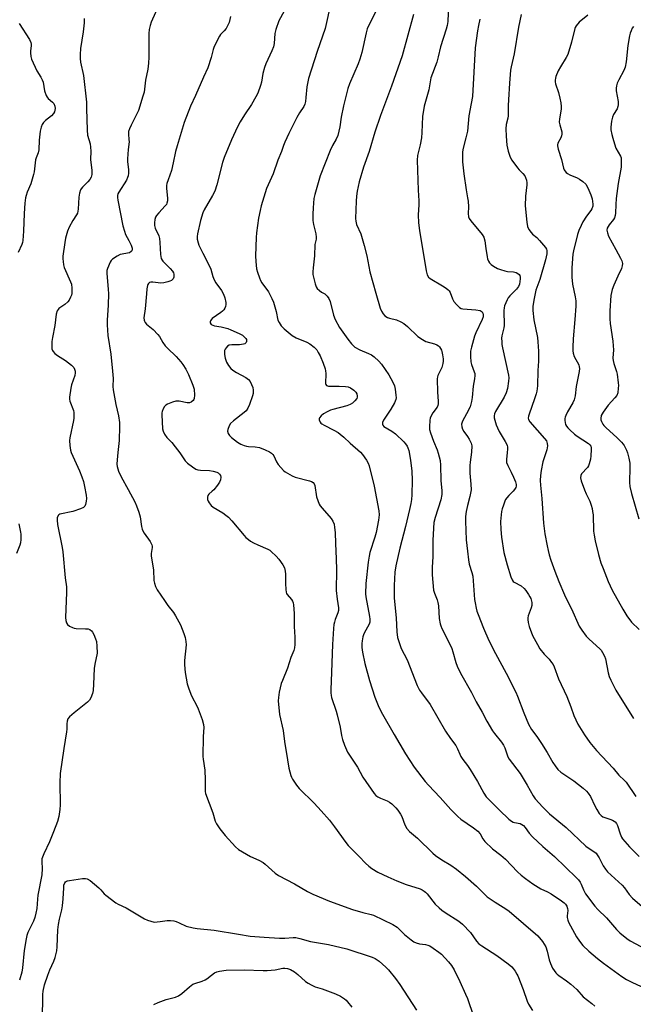
# Model space of a CAD drawing. Units: inches. Extents: x 1231770 to 1237770, y 557454 to 561454.
# Drawn here: x 1232562 to 1232823, y 559916 to 560336 of the extents above; entities that cross this region are included whole.
import ezdxf

# ---------------------------------------------------------------- set-up
doc = ezdxf.new("R2010")
doc.units = ezdxf.units.IN
doc.header["$MEASUREMENT"] = 0
doc.layers.add('Undefined', color=1, linetype='Continuous')

msp = doc.modelspace()

# ---------------------------------------------------------------- linework, layer by layer
at = {"layer": 'Undefined'}
for points, elevation in [([(1232621.39, 560343.08), (1232617.7, 560334.77), (1232617.25, 560333.41), (1232616.88, 560331.74), (1232616.76, 560330.01), (1232616.77, 560319.97), (1232616.64, 560317.36), (1232616.34, 560314.78), (1232615.37, 560310.1), (1232614.69, 560304.91), (1232614.25, 560303.23), (1232612.36, 560297.14), (1232610.83, 560293.96), (1232609.17, 560290.93), (1232608.47, 560289.28), (1232608.13, 560288.16), (1232608.07, 560287.06), (1232608.28, 560284.83), (1232608.29, 560283.81), (1232607.87, 560280.5), (1232607.58, 560276.49), (1232607.64, 560275.34), (1232608.09, 560271.85), (1232608.1, 560270.43), (1232607.98, 560269.33), (1232607.72, 560268.52), (1232607.18, 560267.49), (1232603.9, 560262.33), (1232603.57, 560261.58), (1232603.41, 560260.85), (1232603.4, 560260.02), (1232603.56, 560258.87), (1232605.6, 560247.92), (1232606.3, 560245.63), (1232606.82, 560244.23), (1232608.28, 560241.67), (1232609.16, 560239.72), (1232609.58, 560238.51), (1232609.63, 560237.8), (1232609.51, 560237.35), (1232609.26, 560237.01), (1232608.53, 560236.51), (1232607.72, 560236.27), (1232605.32, 560235.92), (1232604.59, 560235.74), (1232603.28, 560235.09), (1232601.3, 560233.77), (1232600.67, 560233.18), (1232600.2, 560232.46), (1232599.05, 560229.77), (1232598.84, 560228.93), (1232598.8, 560227.76), (1232599.45, 560220.82), (1232599.51, 560219.12), (1232599.41, 560214.14), (1232598.98, 560207.74), (1232599.01, 560205.69), (1232599.29, 560201.26), (1232600.56, 560193.3), (1232601.25, 560186.02), (1232601.47, 560182.84), (1232601.46, 560179.48), (1232601.55, 560178.06), (1232602.61, 560171.7), (1232603.82, 560166.9), (1232604.25, 560164.1), (1232604.28, 560162.34), (1232604.15, 560156.44), (1232603.5, 560151.35), (1232603.2, 560148.13), (1232603.13, 560146.37), (1232603.26, 560145.26), (1232603.86, 560143.3), (1232604.89, 560140.96), (1232607.97, 560135.53), (1232610.76, 560130.23), (1232611.52, 560128.61), (1232612.48, 560125.83), (1232613.06, 560123.86), (1232613.65, 560119.76), (1232613.88, 560118.65), (1232614.15, 560117.85), (1232614.69, 560116.91), (1232617.29, 560113.3), (1232618.08, 560111.87), (1232618.18, 560111.42), (1232618.18, 560110.72), (1232617.73, 560108.2), (1232617.68, 560107.1), (1232618.68, 560101.26), (1232618.88, 560096.64), (1232619.13, 560095.55), (1232619.59, 560094.22), (1232620.33, 560092.79), (1232623.37, 560088.11), (1232624.84, 560086.1), (1232627.2, 560083.13), (1232628.16, 560081.66), (1232629.59, 560079.09), (1232630.25, 560077.77), (1232631.63, 560074.14), (1232632.2, 560072.44), (1232632.54, 560070.73), (1232632.62, 560069.28), (1232631.95, 560062.54), (1232631.89, 560060.77), (1232632.2, 560057.53), (1232633.14, 560052.59), (1232633.59, 560050.91), (1232634.62, 560048.26), (1232635.26, 560046.95), (1232637.12, 560043.53), (1232637.84, 560041.92), (1232639.51, 560037.36), (1232640.07, 560035.33), (1232640.14, 560033.98), (1232639.91, 560030.18), (1232639.8, 560021.72), (1232639.88, 560020.58), (1232640.56, 560015.78), (1232640.71, 560011.66), (1232640.71, 560007.6), (1232640.77, 560006.74), (1232640.94, 560005.9), (1232644.08, 559997.63), (1232645.03, 559994.11), (1232645.65, 559992.87), (1232647.05, 559990.78), (1232649.34, 559987.89), (1232653.73, 559983.12), (1232655.01, 559981.99), (1232660.03, 559978.95), (1232663.69, 559977.4), (1232665.51, 559976.43), (1232666.41, 559975.71), (1232670.55, 559971.91), (1232671.97, 559970.86), (1232678.81, 559967.33), (1232684.35, 559964.09), (1232686.61, 559962.87), (1232693.82, 559960.01), (1232703.61, 559956.45), (1232708.06, 559955.12), (1232711.53, 559954.28), (1232712.58, 559953.94), (1232720.84, 559949.97), (1232722.7, 559948.81), (1232725.79, 559945.72), (1232728.58, 559943.45), (1232729.8, 559942.61), (1232730.81, 559942.14), (1232732.14, 559941.71), (1232734.66, 559941.47), (1232735.77, 559941.25), (1232736.56, 559940.91), (1232738.02, 559939.96), (1232740.41, 559938.25), (1232741.55, 559937.32), (1232744.58, 559934.01), (1232745.85, 559932.46), (1232746.91, 559930.72), (1232749.38, 559925.69), (1232751.83, 559920.32), (1232752.61, 559918.42), (1232755.14, 559910.9)], 496), ([(1232694.34, 560343.07), (1232692, 560332.15), (1232688.47, 560322.36), (1232684.78, 560310.75), (1232684.13, 560307.31), (1232683.75, 560302.67), (1232683.51, 560300.93), (1232683.23, 560299.81), (1232682.77, 560298.87), (1232680.93, 560296.18), (1232679.82, 560294.18), (1232676.41, 560287.34), (1232674.71, 560283.59), (1232674.17, 560282.23), (1232673.35, 560279.68), (1232671.75, 560275.97), (1232669.76, 560270.13), (1232666.93, 560263.9), (1232664.68, 560256.54), (1232664.18, 560254.57), (1232663.49, 560251.24), (1232662.6, 560245.03), (1232662.45, 560242.95), (1232662.21, 560235.15), (1232662.33, 560232.81), (1232662.67, 560229.63), (1232663.03, 560228.23), (1232663.87, 560225.75), (1232664.32, 560224.68), (1232664.92, 560223.68), (1232667.78, 560219.79), (1232669.23, 560217.04), (1232669.86, 560215.42), (1232671.1, 560211.48), (1232671.82, 560207.74), (1232672.28, 560206.74), (1232673.2, 560205.34), (1232674.4, 560204.07), (1232677.83, 560201.23), (1232679.62, 560200.26), (1232684.13, 560198.35), (1232685.41, 560197.71), (1232687.19, 560196.29), (1232688.32, 560195.07), (1232689.02, 560193.97), (1232689.75, 560192.46), (1232691.07, 560189.35), (1232691.95, 560186.97), (1232692.13, 560186.15), (1232692.19, 560185.01), (1232692.09, 560180.77), (1232692.21, 560180.3), (1232692.47, 560179.93), (1232692.93, 560179.69), (1232693.41, 560179.61), (1232697.93, 560179.6), (1232700.56, 560179.48), (1232701.69, 560179.31), (1232702.73, 560178.85), (1232704.18, 560177.82), (1232705.04, 560177.05), (1232705.46, 560176.38), (1232705.62, 560175.38), (1232705.58, 560174.87), (1232705.41, 560174.38), (1232704.61, 560173.28), (1232703.58, 560172.32), (1232702.55, 560171.73), (1232701.17, 560171.15), (1232695.27, 560169.69), (1232694.16, 560169.3), (1232692.8, 560168.65), (1232691.22, 560167.78), (1232690.21, 560166.99), (1232689.51, 560166.1), (1232689.34, 560165.62), (1232689.36, 560165.16), (1232689.74, 560164.23), (1232690.06, 560163.82), (1232690.47, 560163.47), (1232691.45, 560162.9), (1232695.67, 560160.83), (1232697.44, 560159.78), (1232698.39, 560159.12), (1232699.88, 560157.84), (1232702.53, 560155.23), (1232706.94, 560151.5), (1232707.92, 560150.44), (1232709.57, 560148.02), (1232710.28, 560146.75), (1232710.66, 560145.63), (1232712.78, 560136.99), (1232714.84, 560126.36), (1232714.98, 560124.69), (1232714.75, 560122.45), (1232713.73, 560117.22), (1232713.16, 560115.22), (1232711.03, 560108.64), (1232710.68, 560107.02), (1232710.3, 560104.55), (1232709.26, 560095.46), (1232709.08, 560091.09), (1232709.24, 560089.7), (1232710.87, 560081.38), (1232711.02, 560080.2), (1232711.02, 560079.41), (1232710.94, 560078.87), (1232710.66, 560078.07), (1232708.55, 560074.3), (1232708.22, 560073.51), (1232707.99, 560072.7), (1232707.66, 560071.03), (1232707.55, 560069.9), (1232707.64, 560068.13), (1232707.9, 560066.09), (1232708.89, 560061.35), (1232710.81, 560054.01), (1232713.18, 560046.96), (1232714.56, 560043.39), (1232715.38, 560041.54), (1232716.33, 560039.74), (1232721.33, 560031.02), (1232726.17, 560022.83), (1232729.92, 560017.07), (1232734.62, 560010.99), (1232735.93, 560009.42), (1232741.04, 560004.17), (1232745.59, 559999.02), (1232748.44, 559996.01), (1232749.8, 559994.87), (1232755.22, 559991.22), (1232757.06, 559989.77), (1232758, 559988.68), (1232759.14, 559986.49), (1232760.02, 559985.37), (1232763.28, 559982.34), (1232766.83, 559979.51), (1232768.81, 559977.81), (1232771.43, 559975.18), (1232773.9, 559972.5), (1232775.53, 559970.98), (1232777.3, 559969.56), (1232780.52, 559967.39), (1232783.95, 559965.25), (1232786.72, 559963.95), (1232788.27, 559963.05), (1232792.69, 559960.13), (1232793.85, 559959.29), (1232794.47, 559958.73), (1232795.02, 559957.86), (1232795.31, 559956.76), (1232795.37, 559955.91), (1232795.19, 559953.73), (1232795.19, 559952.92), (1232795.39, 559951.83), (1232795.71, 559951.04), (1232799.09, 559944.79), (1232800.34, 559942.86), (1232801.75, 559941.08), (1232804.31, 559938.59), (1232808.09, 559935.47), (1232810.64, 559933.51), (1232818.48, 559927.89), (1232820.49, 559926.6), (1232822.98, 559925.22), (1232828.28, 559922.88)], 490), ([(1232744.71, 560345.62), (1232744.19, 560335.14), (1232744.01, 560333.45), (1232743.6, 560331.86), (1232741.16, 560324.26), (1232740.16, 560319.99), (1232739.52, 560317.78), (1232737.03, 560311.1), (1232736.65, 560309.44), (1232736.15, 560305.96), (1232734.12, 560299.04), (1232733.39, 560294.57), (1232733.15, 560287.73), (1232732.97, 560285.46), (1232732.51, 560282.55), (1232731.36, 560277.97), (1232731.23, 560275.99), (1232731.59, 560263.17), (1232731.87, 560258.66), (1232731.85, 560256.92), (1232731.62, 560252.71), (1232731.72, 560249.31), (1232732.11, 560246.04), (1232735.06, 560228.74), (1232735.48, 560227.07), (1232736.04, 560226.13), (1232736.67, 560225.55), (1232742.03, 560222.36), (1232743.51, 560221.41), (1232744.42, 560220.71), (1232744.79, 560220.29), (1232745.22, 560219.56), (1232746.27, 560216.8), (1232746.81, 560215.75), (1232747.93, 560214.36), (1232749.17, 560213.12), (1232749.9, 560212.72), (1232750.71, 560212.54), (1232756.25, 560212.16), (1232757.96, 560211.86), (1232758.45, 560211.61), (1232758.85, 560211.25), (1232759.13, 560210.79), (1232759.34, 560209.99), (1232759.3, 560209.16), (1232758.94, 560208.09), (1232756.17, 560202.31), (1232755.62, 560200.97), (1232754.32, 560196.18), (1232753.96, 560194.48), (1232753.91, 560192.23), (1232754.05, 560189.98), (1232754.34, 560188.89), (1232755.54, 560185.71), (1232755.72, 560184.96), (1232755.79, 560184.17), (1232755.65, 560182.73), (1232754.98, 560179.56), (1232754.63, 560174.72), (1232754.38, 560173.03), (1232754.12, 560171.93), (1232753.72, 560170.83), (1232752.27, 560167.86), (1232750.5, 560164.63), (1232750.2, 560163.87), (1232750.11, 560163.35), (1232750.19, 560162.28), (1232750.51, 560161.24), (1232751.09, 560160.27), (1232752.68, 560158.17), (1232753.4, 560156.97), (1232754.26, 560155.23), (1232754.48, 560154.14), (1232754.33, 560151.49), (1232753.75, 560147.16), (1232753.64, 560145.72), (1232753.69, 560142.53), (1232754.09, 560137.84), (1232754.13, 560135.32), (1232753.61, 560132.54), (1232752.57, 560128.65), (1232752.06, 560126.2), (1232751.81, 560124.04), (1232751.79, 560122.04), (1232752.09, 560114.01), (1232752.66, 560109.29), (1232752.99, 560105.57), (1232753.32, 560103.68), (1232754.48, 560100.16), (1232754.88, 560098.5), (1232755.11, 560096.57), (1232755.67, 560088.65), (1232755.85, 560087.24), (1232756.29, 560084.97), (1232756.66, 560083.59), (1232757.15, 560082.24), (1232759.5, 560076.45), (1232761.78, 560071.15), (1232764.62, 560065.52), (1232769.16, 560057.25), (1232773.17, 560049.06), (1232773.91, 560047.34), (1232776.59, 560040.27), (1232778.64, 560035.39), (1232779.95, 560033.17), (1232782.22, 560030.11), (1232784.21, 560027.18), (1232786.56, 560023.36), (1232789.02, 560019.07), (1232789.96, 560017.61), (1232791.21, 560016.12), (1232792.43, 560014.98), (1232797.98, 560011.25), (1232801.98, 560008.14), (1232803.38, 560006.86), (1232804.08, 560006.01), (1232805.03, 560004.59), (1232806.97, 560000.6), (1232807.79, 559999.07), (1232808.84, 559997.33), (1232809.59, 559996.47), (1232810.29, 559995.97), (1232810.81, 559995.73), (1232813.35, 559994.91), (1232814.43, 559994.48), (1232815.18, 559994.08), (1232815.61, 559993.72), (1232816.13, 559993.04), (1232816.54, 559992.27), (1232817.66, 559988.6), (1232818.24, 559987.31), (1232818.7, 559986.59), (1232821.71, 559983.12), (1232825.8, 559978.95)], 484), ([(1232714.65, 560341.58), (1232711.22, 560334.9), (1232709.9, 560332.05), (1232709.37, 560330.26), (1232707.56, 560321.93), (1232706.72, 560319.07), (1232705.99, 560317.12), (1232702.33, 560308.52), (1232701.59, 560306.59), (1232700.4, 560302), (1232699.75, 560299.19), (1232698.83, 560294.36), (1232698.2, 560290.12), (1232697.38, 560286.44), (1232696.65, 560284.9), (1232695, 560282.29), (1232694.06, 560280.14), (1232689.86, 560269.29), (1232687.48, 560261.39), (1232687.16, 560259.64), (1232686.85, 560255.58), (1232686.7, 560252.96), (1232686.71, 560250.28), (1232686.91, 560248.5), (1232687.96, 560244.5), (1232688.15, 560243.08), (1232688.05, 560242.22), (1232687.58, 560239.96), (1232687.32, 560235.11), (1232686.76, 560230.1), (1232686.65, 560228.35), (1232686.72, 560227.2), (1232686.94, 560226.08), (1232687.62, 560223.3), (1232688.08, 560221.98), (1232688.53, 560221.31), (1232689.52, 560220.38), (1232690.41, 560219.74), (1232691.85, 560218.9), (1232692.28, 560218.56), (1232692.84, 560217.94), (1232693.47, 560217.02), (1232694.01, 560215.72), (1232695.5, 560209.86), (1232696.14, 560207.97), (1232698.02, 560204.67), (1232701.55, 560199.7), (1232703.17, 560197.64), (1232703.97, 560196.8), (1232704.64, 560196.25), (1232706.73, 560195.13), (1232710.42, 560193.58), (1232711.68, 560192.95), (1232712.84, 560192.08), (1232714.81, 560190.32), (1232715.94, 560188.99), (1232719.15, 560184.42), (1232720.84, 560181.36), (1232721.53, 560179.77), (1232721.82, 560178.38), (1232722.14, 560175.81), (1232722.19, 560174.68), (1232722.07, 560173.86), (1232721.5, 560172.54), (1232719.95, 560169.72), (1232716.82, 560165.09), (1232716.39, 560164.1), (1232716.32, 560163.38), (1232716.47, 560162.97), (1232716.97, 560162.43), (1232720.37, 560160.4), (1232721.86, 560159.23), (1232725.52, 560155.84), (1232726.26, 560154.97), (1232726.88, 560154.02), (1232727.23, 560153.24), (1232727.56, 560152.11), (1232728.38, 560148.05), (1232728.86, 560143.35), (1232729.06, 560139.45), (1232728.92, 560133.25), (1232728.77, 560131.21), (1232728.49, 560129.49), (1232727.96, 560126.93), (1232726.25, 560119.81), (1232723.83, 560110.57), (1232722.08, 560102.91), (1232721.67, 560100.32), (1232721.43, 560094.64), (1232721.42, 560089.12), (1232722.2, 560080.83), (1232722.52, 560074.86), (1232722.79, 560072.39), (1232723.28, 560070.71), (1232724.37, 560067.67), (1232726.89, 560062.89), (1232731.22, 560052), (1232732.19, 560049.97), (1232732.95, 560048.78), (1232736.71, 560043.8), (1232743.28, 560032.45), (1232745.42, 560029.39), (1232747.72, 560026.38), (1232748.42, 560024.99), (1232749.29, 560022.61), (1232749.84, 560021.58), (1232750.66, 560020.37), (1232752.68, 560017.82), (1232753.8, 560016.17), (1232756.9, 560011.04), (1232759.54, 560006.06), (1232760.64, 560004.39), (1232761.82, 560003.1), (1232766.24, 559998.73), (1232770.29, 559994.98), (1232771.41, 559994.03), (1232772.14, 559993.59), (1232772.61, 559993.44), (1232775.09, 559993.05), (1232775.81, 559992.71), (1232776.45, 559992.22), (1232777.21, 559991.34), (1232778.97, 559988.93), (1232780.39, 559987.4), (1232784.78, 559983.27), (1232789.68, 559979.03), (1232799.17, 559969.88), (1232799.97, 559969.01), (1232800.61, 559968.09), (1232801.07, 559967.16), (1232802.04, 559964.74), (1232802.94, 559963.12), (1232806.86, 559957.83), (1232808.19, 559956.33), (1232811.92, 559952.82), (1232816.15, 559947.83), (1232817.57, 559946.42), (1232820.55, 559944.02), (1232822.02, 559943.08), (1232828.7, 559939.45)], 488), ([(1232589.15, 560336.34), (1232589.2, 560334.57), (1232588.8, 560330.75), (1232587.61, 560323.55), (1232587.45, 560321), (1232587.45, 560319.3), (1232587.65, 560317.81), (1232588.89, 560312.14), (1232590.11, 560300.67), (1232590.23, 560298.07), (1232590.38, 560288.73), (1232590.66, 560286.57), (1232591.67, 560283), (1232591.91, 560281.56), (1232592, 560279.8), (1232591.83, 560276.24), (1232592.38, 560271.54), (1232592.42, 560269.83), (1232592.18, 560268.76), (1232591.6, 560267.79), (1232590.68, 560266.67), (1232588.4, 560264.48), (1232587.89, 560263.81), (1232587.65, 560263.31), (1232587.24, 560261.94), (1232586.91, 560260.23), (1232586.58, 560255.14), (1232586.3, 560253.42), (1232585.94, 560252.64), (1232584.28, 560250.23), (1232582.73, 560247.35), (1232582.11, 560245.72), (1232581.25, 560242.65), (1232580.94, 560240.9), (1232580.12, 560235.01), (1232580.06, 560233.84), (1232580.15, 560232.71), (1232580.37, 560231.31), (1232580.69, 560230.23), (1232583.3, 560224.12), (1232583.7, 560223.03), (1232583.95, 560221.39), (1232583.92, 560219.17), (1232583.71, 560218.36), (1232583.39, 560217.55), (1232582.73, 560216.26), (1232582.24, 560215.56), (1232580.97, 560214.45), (1232578.42, 560212.74), (1232578.04, 560212.35), (1232577.62, 560211.65), (1232577.27, 560210.26), (1232576.72, 560205.53), (1232575.63, 560200.38), (1232575.43, 560198.66), (1232575.39, 560196.65), (1232575.45, 560195.53), (1232575.64, 560194.76), (1232575.92, 560194.31), (1232576.7, 560193.52), (1232577.82, 560192.61), (1232581.24, 560190.55), (1232583.77, 560188.6), (1232584.39, 560188), (1232584.72, 560187.55), (1232585.1, 560186.82), (1232585.34, 560186.04), (1232585.38, 560185.25), (1232585.19, 560184.18), (1232583.82, 560180.11), (1232583.44, 560178.72), (1232582.86, 560174.9), (1232582.87, 560174.03), (1232583.04, 560173.19), (1232584.57, 560169.14), (1232584.71, 560168.29), (1232584.78, 560166.84), (1232584.75, 560165.97), (1232584.6, 560164.95), (1232583, 560157.5), (1232582.92, 560156.35), (1232583.05, 560154.34), (1232583.28, 560152.34), (1232583.57, 560151.23), (1232587.17, 560143.41), (1232588.17, 560140.91), (1232588.85, 560138.96), (1232589.38, 560136.79), (1232589.99, 560133.09), (1232590.15, 560131.67), (1232590.07, 560130.54), (1232589.76, 560129.17), (1232589.44, 560128.45), (1232588.89, 560127.91), (1232587.63, 560127.32), (1232584.34, 560126.18), (1232578.82, 560124.96), (1232578.35, 560124.73), (1232578.02, 560124.39), (1232577.7, 560123.47), (1232577.63, 560122.38), (1232577.86, 560120.59), (1232579.82, 560110.79), (1232580.14, 560108.91), (1232581.09, 560097.84), (1232581.59, 560093.95), (1232581.62, 560091.63), (1232581.23, 560080.93), (1232581.29, 560079.65), (1232581.6, 560078.59), (1232582.02, 560077.91), (1232582.87, 560077.29), (1232584.13, 560076.7), (1232584.92, 560076.43), (1232585.75, 560076.27), (1232589.78, 560076.16), (1232590.89, 560076.05), (1232591.64, 560075.77), (1232592.28, 560075.25), (1232592.77, 560074.61), (1232593.28, 560073.64), (1232594.07, 560071.8), (1232594.41, 560070.73), (1232594.63, 560068.66), (1232594.66, 560065.67), (1232593.77, 560061.08), (1232593.5, 560059.25), (1232593.18, 560052.44), (1232592.97, 560049.83), (1232592.67, 560048.45), (1232591.99, 560046.62), (1232591.46, 560045.66), (1232590.66, 560044.84), (1232584.85, 560040.26), (1232582.87, 560038.56), (1232582.22, 560037.68), (1232581.89, 560036.67), (1232581.73, 560035.59), (1232581.76, 560033.32), (1232581.66, 560032.15), (1232580.46, 560025.1), (1232578.89, 560014.35), (1232578.73, 560010.43), (1232578.94, 560001.07), (1232578.81, 559999.04), (1232578.37, 559996), (1232577.82, 559993.97), (1232576.15, 559989.5), (1232574.34, 559985.22), (1232571.95, 559980.1), (1232571.16, 559978.01), (1232571.05, 559976.75), (1232571.26, 559973.95), (1232571.09, 559971.14), (1232569.45, 559962.48), (1232569.24, 559960.79), (1232568.92, 559956.83), (1232568.6, 559954.9), (1232568.15, 559953.01), (1232567.62, 559951.45), (1232565.22, 559946.66), (1232564.71, 559945.37), (1232564.4, 559943.92), (1232563.59, 559938.89), (1232562.87, 559931.52), (1232562.56, 559929.61), (1232561.64, 559926.29)], 498), ([(1232651.61, 560337.22), (1232651, 560334.75), (1232650.48, 560333.51), (1232649.66, 560332.12), (1232648.88, 560331.16), (1232647.34, 560329.57), (1232646.85, 560328.88), (1232644.63, 560324.48), (1232644.15, 560323.12), (1232643.32, 560319.7), (1232641.85, 560315.31), (1232639.99, 560311.44), (1232636.7, 560303.57), (1232634.55, 560298.96), (1232631.85, 560292.01), (1232630.91, 560289.23), (1232628.77, 560282.06), (1232628.16, 560279.61), (1232627.19, 560274.87), (1232626.39, 560271.51), (1232624.92, 560267.57), (1232624.44, 560266.01), (1232624.31, 560265.19), (1232624.3, 560264.04), (1232624.72, 560259.69), (1232624.64, 560258.62), (1232624.41, 560257.59), (1232624.21, 560257.11), (1232623.77, 560256.48), (1232620.99, 560253.56), (1232620.03, 560252.44), (1232619.61, 560251.69), (1232619.31, 560250.61), (1232619.1, 560249.2), (1232619.16, 560248.09), (1232619.51, 560247.03), (1232621, 560243.68), (1232621.29, 560242.61), (1232621.46, 560240.9), (1232621.73, 560235.77), (1232621.84, 560234.92), (1232622.06, 560234.08), (1232622.41, 560233.31), (1232622.73, 560232.87), (1232625.91, 560229.75), (1232626.82, 560228.66), (1232627.21, 560227.95), (1232627.38, 560227.41), (1232627.47, 560226.58), (1232627.43, 560226.05), (1232627.12, 560225.39), (1232626.42, 560224.7), (1232625.73, 560224.31), (1232624.89, 560224.05), (1232623.12, 560223.71), (1232621.93, 560223.58), (1232620.78, 560223.64), (1232618.42, 560223.93), (1232617.58, 560223.93), (1232617.09, 560223.81), (1232616.58, 560223.39), (1232616.33, 560223), (1232616.15, 560222.48), (1232615.89, 560221.03), (1232615.68, 560218.96), (1232615.25, 560212.6), (1232614.68, 560208.75), (1232614.71, 560207.7), (1232614.86, 560207.27), (1232615.21, 560206.68), (1232615.81, 560206.04), (1232618.53, 560203.71), (1232620.65, 560201.63), (1232621.32, 560200.75), (1232622.76, 560198.15), (1232623.76, 560196.77), (1232624.73, 560195.73), (1232628.45, 560192.18), (1232630.4, 560189.98), (1232631.3, 560188.82), (1232632.53, 560186.83), (1232633.69, 560184.62), (1232635.54, 560179.97), (1232636.03, 560178.29), (1232636.21, 560175.69), (1232636.08, 560174.29), (1232635.93, 560173.89), (1232635.62, 560173.43), (1232634.78, 560172.73), (1232634.06, 560172.5), (1232633.03, 560172.5), (1232629.68, 560173.17), (1232628.85, 560173.25), (1232628.29, 560173.21), (1232626.89, 560172.82), (1232624.69, 560171.95), (1232623.98, 560171.5), (1232623.44, 560170.87), (1232622.87, 560169.88), (1232622.42, 560168.83), (1232622.3, 560168.27), (1232622.25, 560167.39), (1232622.55, 560161.43), (1232622.85, 560160.33), (1232623.48, 560159.06), (1232624.41, 560157.63), (1232626.52, 560155.57), (1232628.01, 560153.77), (1232629.94, 560151.19), (1232631.33, 560148.97), (1232632.23, 560147.79), (1232633.25, 560146.75), (1232635.34, 560145.16), (1232636.8, 560144.21), (1232637.69, 560143.87), (1232638.73, 560143.72), (1232642.66, 560143.57), (1232644.24, 560143.37), (1232645.8, 560142.9), (1232646.27, 560142.63), (1232646.89, 560142.12), (1232647.31, 560141.5), (1232647.42, 560140.74), (1232647.27, 560139.64), (1232646.88, 560138.59), (1232646.07, 560137.4), (1232644.4, 560135.39), (1232643.77, 560134.78), (1232642.27, 560133.56), (1232641.87, 560132.97), (1232641.72, 560132.26), (1232641.79, 560131.25), (1232642.06, 560130.5), (1232642.49, 560129.79), (1232643.36, 560128.7), (1232644.18, 560127.98), (1232648.25, 560125.58), (1232649.61, 560124.61), (1232650.67, 560123.71), (1232652.07, 560122.17), (1232657.35, 560115.87), (1232658.14, 560115.04), (1232659.19, 560114.13), (1232660.11, 560113.49), (1232661.37, 560112.79), (1232663.2, 560111.9), (1232667.53, 560110.04), (1232668.29, 560109.61), (1232668.98, 560109.08), (1232670.99, 560107.06), (1232672.12, 560105.75), (1232673.86, 560103.37), (1232674.53, 560102.11), (1232674.85, 560100.75), (1232675.02, 560099.34), (1232675, 560095.46), (1232675.12, 560092.82), (1232675.26, 560091.68), (1232675.43, 560091.15), (1232675.69, 560090.69), (1232677.55, 560088.58), (1232678.02, 560087.92), (1232678.31, 560087.17), (1232678.45, 560086.35), (1232678.72, 560082.66), (1232678.74, 560077.13), (1232679.06, 560072.57), (1232678.99, 560069.38), (1232678.88, 560067.94), (1232678.64, 560066.85), (1232677.29, 560063.81), (1232675.85, 560059.39), (1232673.68, 560054.11), (1232673.21, 560052.74), (1232672.3, 560049.03), (1232671.97, 560046.77), (1232671.91, 560045.34), (1232672.47, 560039.6), (1232674.03, 560032.78), (1232674.65, 560027.99), (1232675.93, 560020.27), (1232676.4, 560016.72), (1232677.28, 560013.59), (1232677.61, 560012.78), (1232678.01, 560012.03), (1232679.73, 560009.4), (1232680.78, 560008.03), (1232687.24, 560001.72), (1232690.3, 559998.45), (1232693.8, 559994.47), (1232695.89, 559991.7), (1232700.72, 559984.99), (1232701.75, 559983.69), (1232706.47, 559979), (1232709.08, 559976.23), (1232710.51, 559974.87), (1232711.89, 559973.84), (1232714.39, 559972.33), (1232718.72, 559970.28), (1232722.53, 559968.61), (1232726.54, 559967.09), (1232732.45, 559965.18), (1232733.24, 559964.83), (1232734.16, 559964.25), (1232734.79, 559963.73), (1232735.39, 559963.1), (1232738.83, 559958.72), (1232740.55, 559957.08), (1232741.69, 559956.17), (1232743.58, 559954.85), (1232748.5, 559951.72), (1232749.67, 559950.87), (1232750.56, 559950.1), (1232753.84, 559946.62), (1232756.51, 559942.9), (1232757.51, 559941.79), (1232758.7, 559940.92), (1232765.19, 559936.74), (1232769.95, 559933.25), (1232771.47, 559931.9), (1232772.04, 559931.25), (1232772.89, 559930.08), (1232773.66, 559928.86), (1232774.06, 559928.07), (1232776.3, 559922.27), (1232778.09, 559917.33), (1232778.69, 559916.01), (1232780.3, 559913.26)], 494), ([(1232729.57, 560338.16), (1232724.7, 560320.46), (1232720.27, 560307.54), (1232715.47, 560295.07), (1232713.11, 560287.87), (1232710.7, 560279.72), (1232708.33, 560273.05), (1232706.5, 560266.79), (1232705.58, 560262.81), (1232705.26, 560260.55), (1232705.12, 560258.53), (1232704.93, 560251.07), (1232704.99, 560249.89), (1232705.3, 560248.57), (1232707.08, 560244.49), (1232708.62, 560239.63), (1232709.67, 560235.12), (1232711.03, 560228.32), (1232713.53, 560219.18), (1232715.46, 560212.9), (1232716, 560211.62), (1232716.66, 560210.43), (1232717.35, 560209.61), (1232718.52, 560208.88), (1232719.31, 560208.61), (1232722.32, 560207.9), (1232724.24, 560207.08), (1232725.53, 560206.36), (1232727.09, 560205.06), (1232731.52, 560200.84), (1232733.4, 560199.45), (1232734.93, 560198.62), (1232738.56, 560197.58), (1232739.58, 560197.17), (1232740.27, 560196.76), (1232740.66, 560196.38), (1232741.15, 560195.7), (1232741.55, 560194.96), (1232741.74, 560194.42), (1232742.02, 560192.96), (1232742.2, 560191.18), (1232742.2, 560190.31), (1232742.06, 560189.21), (1232741.65, 560187.62), (1232740.03, 560184.09), (1232739.87, 560183.56), (1232739.76, 560182.72), (1232739.77, 560176.96), (1232740.18, 560173.16), (1232740.16, 560172.07), (1232739.99, 560171.38), (1232739.65, 560170.69), (1232737.83, 560168.23), (1232736.96, 560166.69), (1232736.72, 560165.88), (1232736.59, 560165.05), (1232736.37, 560162.23), (1232736.48, 560161.09), (1232736.86, 560159.69), (1232738.15, 560156.19), (1232739.65, 560152.46), (1232740.1, 560151.07), (1232740.93, 560147.93), (1232741.17, 560145.96), (1232741.31, 560139.41), (1232741.67, 560134.92), (1232741.64, 560133.34), (1232741.2, 560131.17), (1232738.8, 560123.58), (1232738.32, 560121.38), (1232737.8, 560113.91), (1232737.8, 560106.93), (1232737.51, 560102.2), (1232737.59, 560099.11), (1232738.18, 560092.57), (1232738.49, 560091.35), (1232739.69, 560088.44), (1232740.02, 560087.34), (1232740.2, 560085.88), (1232740.61, 560080.57), (1232740.98, 560078.21), (1232741.21, 560077.35), (1232741.65, 560076.29), (1232745.2, 560069.25), (1232745.94, 560067.65), (1232746.38, 560066.3), (1232747.6, 560061.8), (1232748.23, 560060.15), (1232749.69, 560057.25), (1232754.29, 560048.94), (1232756.31, 560044.91), (1232758.83, 560040.58), (1232760.85, 560036.78), (1232763.25, 560032.66), (1232764.1, 560031.44), (1232767.09, 560027.75), (1232767.93, 560026.55), (1232768.52, 560025.28), (1232769.83, 560021.54), (1232770.33, 560020.54), (1232775.04, 560014.46), (1232778.05, 560009.48), (1232780.65, 560004.87), (1232781.49, 560003.6), (1232784.71, 560000.07), (1232787.58, 559997.22), (1232794.75, 559991.38), (1232803.13, 559983.4), (1232804.08, 559982.7), (1232806.54, 559981.13), (1232807.43, 559980.39), (1232807.97, 559979.72), (1232808.73, 559978.48), (1232810.43, 559975.01), (1232811.42, 559973.6), (1232812.32, 559972.49), (1232818.62, 559966.81), (1232819.52, 559965.71), (1232821.53, 559962.85), (1232822.94, 559961.28), (1232831.3, 559954.13)], 486), ([(1232757.82, 560336.06), (1232757.29, 560333.47), (1232756.91, 560331.16), (1232755.92, 560323.92), (1232754.7, 560303.09), (1232754.21, 560300.08), (1232753.21, 560294.87), (1232752.59, 560288.41), (1232751.94, 560285.43), (1232750.66, 560280.5), (1232750.48, 560279.3), (1232750.43, 560277.6), (1232750.53, 560275.3), (1232751, 560270.08), (1232752.06, 560263.33), (1232752.69, 560259.88), (1232752.86, 560258.42), (1232753.02, 560256.06), (1232752.89, 560253.26), (1232753.1, 560251.85), (1232753.39, 560251.04), (1232754.02, 560250.05), (1232758.84, 560244.23), (1232759.55, 560243.09), (1232760.02, 560241.58), (1232760.44, 560238.24), (1232760.99, 560234.71), (1232761.21, 560233.88), (1232761.63, 560232.86), (1232762.04, 560232.16), (1232762.74, 560231.43), (1232763.66, 560230.8), (1232765.38, 560229.84), (1232766.66, 560229.28), (1232768.52, 560228.72), (1232769.64, 560228.52), (1232772.27, 560228.28), (1232773.35, 560228.01), (1232774.07, 560227.68), (1232774.66, 560227.22), (1232774.92, 560226.8), (1232775.13, 560226.05), (1232775.15, 560225.39), (1232774.99, 560224.23), (1232774.74, 560223.07), (1232774.38, 560222.1), (1232773.51, 560220.92), (1232770.69, 560218.09), (1232769.95, 560217.21), (1232769.53, 560216.47), (1232768.95, 560215.17), (1232768.44, 560213.83), (1232768.22, 560213.01), (1232768.14, 560211.84), (1232768.25, 560205.51), (1232768.09, 560204.4), (1232767.24, 560201.1), (1232767.16, 560199.99), (1232767.2, 560198.54), (1232767.31, 560197.39), (1232767.57, 560195.95), (1232770.11, 560184.3), (1232770.21, 560183.17), (1232770.16, 560181.75), (1232769.69, 560178.56), (1232769.08, 560176.73), (1232768.21, 560174.94), (1232764.61, 560168.78), (1232764.18, 560167.73), (1232764.03, 560166.96), (1232764.07, 560166.15), (1232764.32, 560165.05), (1232764.9, 560163.12), (1232765.41, 560161.77), (1232766.18, 560160.2), (1232768.76, 560155.98), (1232769.53, 560154.43), (1232769.69, 560153.64), (1232769.7, 560152.84), (1232769.58, 560151.21), (1232769.24, 560148.43), (1232769.22, 560147.62), (1232769.31, 560147.09), (1232769.83, 560145.79), (1232771.31, 560142.9), (1232772.27, 560140.82), (1232773.12, 560138.72), (1232773.38, 560137.65), (1232773.36, 560136.92), (1232773.24, 560136.44), (1232772.69, 560135.46), (1232772.12, 560134.8), (1232770.24, 560133.03), (1232769.34, 560131.95), (1232768.88, 560131.26), (1232768.52, 560130.5), (1232767.94, 560128.89), (1232767.41, 560127.26), (1232767.14, 560126.16), (1232766.72, 560121.84), (1232766.84, 560118.4), (1232767.1, 560115.25), (1232768.18, 560108.63), (1232769.54, 560103.33), (1232771.07, 560098.34), (1232771.61, 560097.02), (1232772.13, 560096.34), (1232772.54, 560095.98), (1232775.47, 560094.37), (1232776.79, 560093.33), (1232777.51, 560092.43), (1232778.66, 560090.75), (1232779.27, 560089.76), (1232779.62, 560088.99), (1232780, 560087.38), (1232780.06, 560086.05), (1232779.81, 560085.03), (1232778.52, 560081.6), (1232778.37, 560080.85), (1232778.34, 560080.12), (1232778.53, 560078.76), (1232778.93, 560077.14), (1232780.38, 560073.32), (1232782.41, 560069.36), (1232783.48, 560067.59), (1232785.36, 560065.31), (1232787.49, 560063.1), (1232788.5, 560061.79), (1232789.09, 560060.86), (1232789.55, 560059.83), (1232791.45, 560054.83), (1232794.95, 560047.24), (1232796.71, 560042.78), (1232797.97, 560039.2), (1232798.78, 560037.28), (1232799.73, 560035.43), (1232802.5, 560030.86), (1232804.79, 560027.67), (1232807.69, 560024.22), (1232814.69, 560016.74), (1232817.22, 560013.68), (1232819.63, 560011.44), (1232820.24, 560010.77), (1232824.47, 560004.64)], 482), ([(1232775.51, 560338.04), (1232774.35, 560332.72), (1232772.46, 560321.3), (1232771.25, 560315.75), (1232771.03, 560314.32), (1232770.47, 560308.79), (1232770.09, 560301.68), (1232769.99, 560299.23), (1232770.03, 560294.89), (1232769.87, 560293.83), (1232769.15, 560291.13), (1232768.99, 560289.29), (1232769.08, 560286.18), (1232769.41, 560282.41), (1232770.01, 560279.83), (1232770.79, 560277.31), (1232771.52, 560276.04), (1232773.98, 560272.71), (1232774.73, 560271.81), (1232776.29, 560270.22), (1232777.02, 560269.32), (1232777.43, 560268.56), (1232777.76, 560267.43), (1232777.94, 560266.26), (1232777.94, 560265.39), (1232777.34, 560260.58), (1232777.24, 560256.53), (1232777.9, 560249.58), (1232778.28, 560247.66), (1232778.85, 560246.42), (1232779.81, 560245.06), (1232780.39, 560244.46), (1232782.18, 560242.98), (1232783.39, 560241.66), (1232785.9, 560238.7), (1232786.33, 560237.97), (1232786.48, 560237.45), (1232786.42, 560236.03), (1232785.93, 560233.41), (1232783.42, 560225.06), (1232781.76, 560220.5), (1232780.88, 560216.33), (1232780.47, 560213.54), (1232780.43, 560211.85), (1232780.86, 560207.88), (1232782.42, 560200.28), (1232782.68, 560198.52), (1232782.91, 560194.52), (1232782.9, 560190.31), (1232782.66, 560186.3), (1232782.44, 560179.73), (1232782.22, 560177.44), (1232781.93, 560176.33), (1232781.19, 560174.12), (1232778.86, 560167.65), (1232778.62, 560166.83), (1232778.51, 560166.01), (1232778.63, 560165.33), (1232779.18, 560164.4), (1232785.44, 560157.34), (1232786.26, 560156.21), (1232786.65, 560155.18), (1232786.69, 560154.12), (1232786.46, 560152.5), (1232784.82, 560147.38), (1232784, 560143.58), (1232783.69, 560141.56), (1232783.6, 560139.34), (1232783.69, 560137.41), (1232784.29, 560131.68), (1232785, 560121.2), (1232785.65, 560116.64), (1232786.53, 560111.49), (1232786.96, 560109.52), (1232787.48, 560107.6), (1232788.23, 560105.39), (1232789.9, 560100.72), (1232791.61, 560096.28), (1232794.06, 560090.61), (1232797.56, 560083.29), (1232799.62, 560078.52), (1232800.23, 560077.25), (1232801.32, 560075.54), (1232803.28, 560072.93), (1232804.5, 560071.72), (1232808.99, 560067.6), (1232809.58, 560066.95), (1232810.24, 560065.97), (1232811.09, 560064.41), (1232811.53, 560063.33), (1232812.68, 560057.4), (1232813.08, 560055.78), (1232813.77, 560054.17), (1232815.88, 560049.96), (1232823.47, 560037.79)], 480), ([(1232803.89, 560337.86), (1232800.27, 560334.83), (1232798.98, 560333.32), (1232798.55, 560332.61), (1232798.33, 560332.07), (1232797, 560326.26), (1232795.41, 560321.05), (1232794.76, 560319.77), (1232792.32, 560315.81), (1232791.36, 560314.02), (1232790.33, 560311.68), (1232790.09, 560310.9), (1232789.98, 560310.11), (1232790.04, 560309.34), (1232790.21, 560308.54), (1232791.4, 560304.86), (1232792.04, 560302.44), (1232792.41, 560300.49), (1232792.57, 560298.8), (1232792.52, 560297.68), (1232791.89, 560293.67), (1232791.77, 560292.23), (1232791.94, 560291.1), (1232792.79, 560288.1), (1232792.85, 560287.09), (1232792.72, 560286.32), (1232792.45, 560285.56), (1232791.14, 560283.25), (1232790.95, 560282.58), (1232790.94, 560282.09), (1232791.27, 560280.67), (1232792.73, 560276.28), (1232793.59, 560272.58), (1232793.88, 560271.83), (1232794.16, 560271.38), (1232794.67, 560270.77), (1232795.27, 560270.23), (1232796.22, 560269.67), (1232799.4, 560268.4), (1232800.42, 560267.92), (1232801.83, 560266.91), (1232803.06, 560265.72), (1232803.94, 560264.19), (1232805.26, 560261.2), (1232805.72, 560259.5), (1232806.08, 560257.19), (1232806.02, 560256.35), (1232805.64, 560255.28), (1232805.17, 560254.54), (1232803.43, 560252.15), (1232801.85, 560249.67), (1232801.03, 560248.1), (1232800.05, 560245.92), (1232799.51, 560244.25), (1232797.84, 560237.36), (1232797.58, 560235.93), (1232797.1, 560230.09), (1232797.09, 560226.12), (1232797.45, 560223.08), (1232798.61, 560217.63), (1232798.77, 560215.97), (1232798.85, 560213.73), (1232798.46, 560208.07), (1232797.7, 560199.76), (1232797.51, 560196.2), (1232797.51, 560194.72), (1232797.71, 560193.6), (1232798.17, 560192.24), (1232800.09, 560188.62), (1232800.31, 560187.86), (1232800.37, 560187.06), (1232800.22, 560185.9), (1232798.99, 560179.5), (1232798.49, 560175.51), (1232798.13, 560173.81), (1232797.61, 560172.46), (1232795.31, 560168.65), (1232794.55, 560167.12), (1232794.28, 560166.32), (1232794.19, 560165.77), (1232794.16, 560164.92), (1232794.23, 560164.08), (1232794.48, 560163.26), (1232794.89, 560162.48), (1232795.4, 560161.76), (1232796.23, 560160.9), (1232798.27, 560159.12), (1232799.37, 560158.25), (1232804.19, 560155.17), (1232804.77, 560154.59), (1232805.15, 560153.95), (1232805.3, 560153.44), (1232805.37, 560152.58), (1232805.25, 560149.91), (1232805.02, 560148.45), (1232804.5, 560146.46), (1232804.17, 560145.65), (1232803.74, 560144.96), (1232801.28, 560142.25), (1232800.94, 560141.55), (1232800.78, 560140.53), (1232801.08, 560139.17), (1232802.51, 560135.35), (1232803.16, 560133.74), (1232804.75, 560130.51), (1232805.34, 560128.87), (1232805.74, 560127.48), (1232806, 560126.1), (1232806.16, 560124.67), (1232806.42, 560117.79), (1232806.58, 560116.09), (1232807.02, 560113.58), (1232808.42, 560107.76), (1232809.54, 560104.23), (1232810.46, 560101.76), (1232812.64, 560096.26), (1232814.33, 560092.64), (1232818.87, 560084.42), (1232820.6, 560081.64), (1232822.52, 560078.99), (1232825.77, 560075.79)], 478), ([(1232561.42, 560334.3), (1232565.81, 560327.38), (1232566.45, 560326.12), (1232566.61, 560325.44), (1232566.64, 560324.7), (1232566.28, 560322.53), (1232566.22, 560321.69), (1232566.37, 560320.23), (1232566.68, 560319.09), (1232569.03, 560314.1), (1232570.76, 560311.31), (1232571.31, 560310.26), (1232571.62, 560309.17), (1232572.32, 560305.49), (1232573, 560303.58), (1232573.41, 560302.83), (1232573.88, 560302.27), (1232575.68, 560300.72), (1232576.19, 560300.13), (1232576.69, 560299.01), (1232576.75, 560297.95), (1232576.49, 560296.6), (1232576.14, 560295.88), (1232575.19, 560294.89), (1232572.68, 560292.86), (1232571.82, 560292.07), (1232571.24, 560291.24), (1232570.78, 560290.04), (1232570.47, 560288.37), (1232569.99, 560284.56), (1232569.89, 560280.44), (1232569.59, 560279.13), (1232568.68, 560276.9), (1232568.45, 560276.07), (1232567.84, 560271.04), (1232567.63, 560269.87), (1232566.45, 560265.88), (1232564.86, 560262.32), (1232564.39, 560260.95), (1232564.14, 560259.85), (1232563.88, 560257.65), (1232563.6, 560253.18), (1232563.32, 560245.66), (1232562.97, 560241.67), (1232562.84, 560240.83), (1232562.6, 560240.01), (1232561.06, 560236.64)], 500), ([(1232823.36, 560332.91), (1232822.89, 560332.22), (1232822.39, 560331.19), (1232821.97, 560330.11), (1232821.66, 560329.01), (1232820.99, 560324.81), (1232820.22, 560317.92), (1232819.82, 560315.6), (1232819.29, 560314.28), (1232817.16, 560310.3), (1232816.49, 560308.76), (1232816.13, 560307.7), (1232816, 560306.63), (1232816.04, 560305.53), (1232816.83, 560300.96), (1232816.92, 560299.55), (1232816.76, 560298.8), (1232816.38, 560297.84), (1232814.88, 560295.38), (1232814.41, 560294.34), (1232814.08, 560292.66), (1232813.79, 560290.08), (1232813.82, 560288.94), (1232814.15, 560286.98), (1232814.54, 560285.32), (1232815.25, 560282.87), (1232815.94, 560281.07), (1232817.86, 560277.71), (1232818.12, 560276.91), (1232818.22, 560275.79), (1232818.13, 560272.92), (1232816.89, 560265.99), (1232816.06, 560259.65), (1232815.86, 560257.04), (1232815.7, 560253.39), (1232815.56, 560252.34), (1232815.27, 560251.36), (1232814.87, 560250.62), (1232813.05, 560248.41), (1232812.58, 560247.71), (1232812.25, 560246.91), (1232812.11, 560246.07), (1232812.31, 560244.97), (1232812.82, 560243.6), (1232815.83, 560237.89), (1232817.93, 560234.24), (1232818.44, 560232.97), (1232818.68, 560231.84), (1232818.61, 560230.87), (1232818.24, 560229.76), (1232816.8, 560226.48), (1232814.98, 560222.66), (1232814.26, 560220.76), (1232813.82, 560218.27), (1232813.34, 560211.78), (1232813.34, 560208.36), (1232813.43, 560206.37), (1232814.59, 560198.84), (1232814.79, 560196.81), (1232814.85, 560195.08), (1232814.66, 560191.6), (1232814.68, 560190.5), (1232814.96, 560189.23), (1232816.19, 560185.81), (1232816.49, 560184.72), (1232816.94, 560181.02), (1232816.97, 560179.88), (1232816.91, 560178.76), (1232816.67, 560176.81), (1232816.24, 560175.66), (1232815.42, 560174.56), (1232812.68, 560171.53), (1232810.48, 560168.56), (1232810.02, 560167.85), (1232809.69, 560167.1), (1232809.48, 560165.82), (1232809.54, 560165.29), (1232809.79, 560164.48), (1232810.28, 560163.44), (1232810.73, 560162.75), (1232811.69, 560161.75), (1232816.28, 560157.68), (1232818.3, 560155.73), (1232819.01, 560154.91), (1232819.48, 560154.23), (1232820.5, 560152.28), (1232820.87, 560151.16), (1232821.46, 560148.84), (1232821.83, 560146.81), (1232821.85, 560145.1), (1232821.66, 560138.54), (1232821.81, 560136.85), (1232822.52, 560133.79), (1232825.66, 560122.98)], 476), ([(1232561.27, 560120.88), (1232562.03, 560117.36), (1232562.14, 560116.54), (1232562.21, 560114.25), (1232562.09, 560112.84), (1232561.75, 560111.73), (1232560.3, 560108.17)], 500), ([(1232571.39, 559912.41), (1232571.53, 559916.81), (1232571.49, 559920.2), (1232571.65, 559921.55), (1232572.26, 559924.26), (1232573.61, 559928.37), (1232574.49, 559930.67), (1232576.29, 559934.35), (1232576.81, 559935.99), (1232577.52, 559938.76), (1232577.72, 559940.47), (1232577.97, 559947.73), (1232578.19, 559950.07), (1232578.6, 559952.26), (1232579.62, 559956.28), (1232579.91, 559957.98), (1232580.25, 559960.88), (1232580.44, 559965.66), (1232580.57, 559966.82), (1232580.92, 559967.77), (1232581.2, 559968.14), (1232581.58, 559968.43), (1232582.09, 559968.63), (1232582.93, 559968.81), (1232588.53, 559969.6), (1232589.68, 559969.66), (1232590.48, 559969.49), (1232591.68, 559968.7), (1232595.36, 559965.61), (1232596.23, 559964.79), (1232597.7, 559963.11), (1232598.36, 559962.51), (1232602.64, 559959.25), (1232603.65, 559958.7), (1232607.03, 559957.11), (1232614.84, 559952.47), (1232616.19, 559951.9), (1232618.99, 559950.97), (1232621.52, 559951.25), (1232624.59, 559951.73), (1232625.97, 559951.72), (1232627.35, 559951.52), (1232628.34, 559951.27), (1232629.74, 559950.71), (1232632.66, 559949.31), (1232635.67, 559948.58), (1232637.38, 559948.32), (1232644.57, 559947.56), (1232655.04, 559945.81), (1232659.9, 559945.08), (1232665.9, 559944.56), (1232672.42, 559944.19), (1232674.76, 559944.23), (1232678.23, 559944.49), (1232679.38, 559944.42), (1232681.08, 559944.04), (1232685.64, 559942.8), (1232693.29, 559941.42), (1232701.12, 559939.66), (1232711.92, 559936.04), (1232713.28, 559935.48), (1232714.93, 559934.31), (1232717.84, 559931.86), (1232718.92, 559930.64), (1232721.86, 559926.96), (1232723.78, 559924.35), (1232730.83, 559913.4)], 498), ([(1232618.9, 559915.83), (1232620.77, 559916.71), (1232624.11, 559917.99), (1232628.09, 559919.05), (1232629.46, 559919.55), (1232630.84, 559920.52), (1232634.15, 559923.45), (1232635.55, 559924.51), (1232636.36, 559924.87), (1232639.42, 559925.9), (1232640.72, 559926.42), (1232641.45, 559926.84), (1232643.45, 559928.45), (1232644.81, 559929.36), (1232645.8, 559929.82), (1232646.91, 559930.09), (1232649.78, 559930.49), (1232657.41, 559930.68), (1232665.45, 559930.34), (1232667.18, 559930.34), (1232670.58, 559930.61), (1232673.92, 559931.32), (1232674.69, 559931.35), (1232675.84, 559931.2), (1232677.16, 559930.74), (1232678.82, 559929.81), (1232680.24, 559928.71), (1232683.59, 559925.76), (1232684.75, 559924.99), (1232685.96, 559924.3), (1232687.74, 559923.48), (1232690.71, 559922.5), (1232696.33, 559920.46), (1232698.44, 559919.37), (1232700.2, 559918.28), (1232700.84, 559917.7), (1232701.42, 559917.04), (1232703.25, 559914.71)], 500)]:
    msp.add_lwpolyline(points, dxfattribs=dict(at, elevation=elevation))
msp.add_polyline3d([(1232674.5, 560339.47, 492), (1232672.24, 560335.39, 492), (1232670.85, 560331.64, 492), (1232670.44, 560329.93, 492), (1232670.14, 560325.76, 492), (1232669.87, 560324.27, 492), (1232669.25, 560322.66, 492), (1232666.69, 560317.07, 492), (1232666.03, 560315.45, 492), (1232665.41, 560312.9, 492), (1232664.8, 560309.21, 492), (1232664.42, 560307.81, 492), (1232663.17, 560304.54, 492), (1232662.44, 560302.96, 492), (1232660.56, 560299.75, 492), (1232657.48, 560295.36, 492), (1232655.64, 560292.3, 492), (1232654.56, 560290.21, 492), (1232652.03, 560284.67, 492), (1232648.89, 560277.18, 492), (1232648.1, 560275.02, 492), (1232645.7, 560265.4, 492), (1232644.84, 560262.7, 492), (1232643.95, 560260.9, 492), (1232640.32, 560254.84, 492), (1232639.73, 560253.53, 492), (1232638.79, 560250.23, 492), (1232637.49, 560244.53, 492), (1232637.33, 560243.4, 492), (1232637.39, 560242.31, 492), (1232637.72, 560240.71, 492), (1232638.09, 560239.66, 492), (1232639.74, 560236.28, 492), (1232642.66, 560230.7, 492), (1232643.12, 560229.47, 492), (1232643.98, 560226.33, 492), (1232644.6, 560224.89, 492), (1232645.32, 560223.69, 492), (1232647.74, 560220.38, 492), (1232648.63, 560218.88, 492), (1232649.17, 560217.24, 492), (1232649.61, 560215.26, 492), (1232649.65, 560214.41, 492), (1232649.47, 560213.57, 492), (1232649.13, 560212.86, 492), (1232648.68, 560212.21, 492), (1232648.13, 560211.6, 492), (1232647.46, 560211.05, 492), (1232643.81, 560208.45, 492), (1232643.27, 560207.85, 492), (1232643, 560207.42, 492), (1232642.87, 560206.98, 492), (1232642.94, 560206.53, 492), (1232643.35, 560205.93, 492), (1232643.97, 560205.59, 492), (1232644.76, 560205.39, 492), (1232647.58, 560204.9, 492), (1232650.42, 560204.17, 492), (1232651.77, 560203.66, 492), (1232655.33, 560202.02, 492), (1232656.66, 560201.29, 492), (1232657.59, 560200.55, 492), (1232658.15, 560199.9, 492), (1232658.34, 560199.47, 492), (1232658.44, 560199.03, 492), (1232658.42, 560198.6, 492), (1232658.21, 560198.15, 492), (1232657.64, 560197.64, 492), (1232657.15, 560197.44, 492), (1232655.44, 560197.23, 492), (1232652.15, 560197.25, 492), (1232651.05, 560197.05, 492), (1232650.35, 560196.6, 492), (1232649.74, 560195.99, 492), (1232649.25, 560195.3, 492), (1232649.07, 560194.8, 492), (1232648.98, 560194, 492), (1232649.01, 560193.16, 492), (1232649.25, 560191.48, 492), (1232649.84, 560189.8, 492), (1232650.69, 560188.34, 492), (1232651.73, 560187.06, 492), (1232652.61, 560186.35, 492), (1232654.09, 560185.44, 492), (1232658.14, 560183.26, 492), (1232659.29, 560182.44, 492), (1232659.96, 560181.54, 492), (1232660.57, 560180.28, 492), (1232661.05, 560178.95, 492), (1232661.22, 560177.88, 492), (1232661.17, 560176.53, 492), (1232660.9, 560175.41, 492), (1232659.72, 560171.8, 492), (1232659.01, 560170.24, 492), (1232658.23, 560169.1, 492), (1232657.46, 560168.3, 492), (1232652.82, 560164.78, 492), (1232651.55, 560163.6, 492), (1232651, 560162.66, 492), (1232650.42, 560161.12, 492), (1232650.32, 560160.35, 492), (1232650.6, 560159.37, 492), (1232651.19, 560158.48, 492), (1232652.03, 560157.69, 492), (1232654.53, 560155.72, 492), (1232655.25, 560155.25, 492), (1232656.02, 560154.86, 492), (1232657.36, 560154.32, 492), (1232658.46, 560154.01, 492), (1232659.31, 560153.9, 492), (1232662.12, 560153.77, 492), (1232663.98, 560153.37, 492), (1232666.37, 560152.42, 492), (1232668.15, 560151.55, 492), (1232669.11, 560150.99, 492), (1232669.69, 560150.49, 492), (1232670.09, 560149.9, 492), (1232671.16, 560147.32, 492), (1232671.91, 560146.14, 492), (1232674.22, 560143.62, 492), (1232674.86, 560143.06, 492), (1232675.82, 560142.44, 492), (1232677.86, 560141.37, 492), (1232679.18, 560140.79, 492), (1232685.25, 560139.17, 492), (1232686.07, 560138.88, 492), (1232686.78, 560138.48, 492), (1232687.21, 560137.98, 492), (1232687.5, 560137.27, 492), (1232688.26, 560132.44, 492), (1232688.76, 560130.81, 492), (1232689.42, 560129.24, 492), (1232689.87, 560128.5, 492), (1232690.6, 560127.57, 492), (1232694.55, 560123.13, 492), (1232695.26, 560121.96, 492), (1232695.73, 560120.74, 492), (1232695.97, 560119.36, 492), (1232696.18, 560117.12, 492), (1232696.3, 560112.5, 492), (1232696.61, 560105.88, 492), (1232696.72, 560101.27, 492), (1232696.61, 560092.46, 492), (1232697.03, 560088.72, 492), (1232697.57, 560085.07, 492), (1232697.63, 560083.98, 492), (1232697.4, 560082.92, 492), (1232696.21, 560080.06, 492), (1232695.85, 560079, 492), (1232695.64, 560077.88, 492), (1232695.44, 560076.18, 492), (1232695.05, 560069.46, 492), (1232694.67, 560057.65, 492), (1232694.35, 560050.13, 492), (1232694.36, 560048.76, 492), (1232694.49, 560047.66, 492), (1232694.7, 560046.8, 492), (1232696.64, 560040.97, 492), (1232697.08, 560039.44, 492), (1232698.33, 560034.11, 492), (1232698.96, 560030.55, 492), (1232699.35, 560028.84, 492), (1232700.25, 560026.44, 492), (1232701.5, 560023.56, 492), (1232702.55, 560021.82, 492), (1232705.68, 560017.04, 492), (1232707.93, 560012.78, 492), (1232712.8, 560005.83, 492), (1232713.56, 560005.01, 492), (1232714.44, 560004.4, 492), (1232715.47, 560003.91, 492), (1232718.43, 560002.72, 492), (1232719.44, 560002.19, 492), (1232720.35, 560001.47, 492), (1232722.02, 559999.82, 492), (1232722.94, 559998.72, 492), (1232724.07, 559997.08, 492), (1232724.57, 559996.06, 492), (1232725.84, 559992.49, 492), (1232726.81, 559990.99, 492), (1232727.95, 559989.61, 492), (1232731.35, 559986.78, 492), (1232737.89, 559980.36, 492), (1232738.99, 559979.36, 492), (1232741.65, 559977.59, 492), (1232745.59, 559975.24, 492), (1232747.9, 559973.59, 492), (1232751.72, 559970.5, 492), (1232756.41, 559966.37, 492), (1232761.01, 559961.83, 492), (1232764.38, 559959.52, 492), (1232769.03, 559956.69, 492), (1232770.4, 559955.71, 492), (1232782.55, 559945.1, 492), (1232784.59, 559942.8, 492), (1232785.97, 559940.52, 492), (1232786.66, 559938.62, 492), (1232787.43, 559934.96, 492), (1232787.98, 559933.37, 492), (1232788.91, 559931.33, 492), (1232790.28, 559929.46, 492), (1232790.87, 559928.83, 492), (1232791.54, 559928.27, 492), (1232794.84, 559926.01, 492), (1232796.65, 559924.55, 492), (1232799.26, 559922.22, 492), (1232801.95, 559919.21, 492), (1232805.69, 559916.28, 492), (1232806.9, 559915.22, 492)], dxfattribs=at)

doc.saveas('drawing.dxf')
